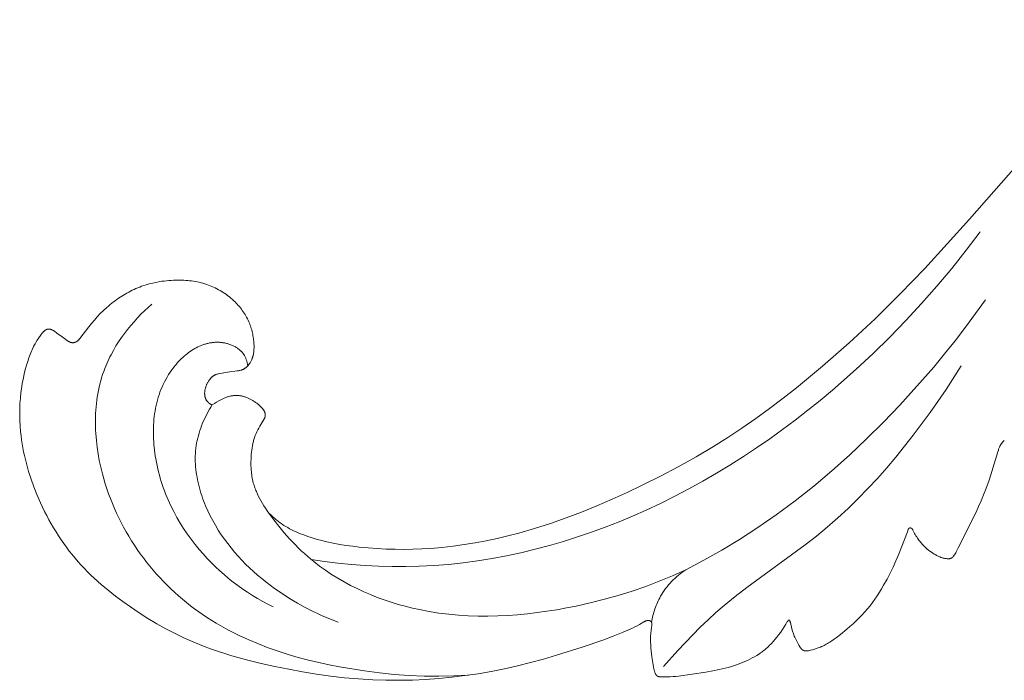
# Model space of a CAD drawing. Units: millimetres. Extents: x 4369 to 7755, y -3250 to -1250.
# Drawn here: x 4824 to 4881, y -2248 to -2210 of the extents above; entities that cross this region are included whole.
import ezdxf

# ---------------------------------------------------------------- set-up
doc = ezdxf.new("R2010")
doc.units = ezdxf.units.MM
doc.layers.get('0').update_dxf_attribs({"lineweight": 13})

# ---------------------------------------------------------------- blocks, each defined once
blk = doc.blocks.new('N.VRS-002-4R_109_91')
for points in [[(-37.193, -21.521), (-37.211, -21.536), (-37.229, -21.552), (-37.246, -21.569), (-37.262, -21.586), (-37.278, -21.603), (-37.294, -21.621), (-37.309, -21.639), (-37.324, -21.658), (-37.338, -21.677), (-37.352, -21.696), (-37.366, -21.716), (-37.379, -21.736), (-37.392, -21.757), (-37.404, -21.777), (-37.415, -21.798), (-37.427, -21.819), (-37.438, -21.84), (-37.448, -21.862), (-37.468, -21.905), (-37.487, -21.949), (-37.505, -21.993), (-37.521, -22.038), (-37.537, -22.084), (-37.566, -22.175), (-37.905, -23.314), (-38.073, -23.823), (-38.255, -24.328), (-38.387, -24.667), (-38.527, -25.003), (-38.673, -25.337), (-38.825, -25.667), (-39.848, -27.722), (-39.967, -27.957), (-39.998, -28.013), (-40.03, -28.068), (-40.062, -28.119), (-40.079, -28.144), (-40.095, -28.168), (-40.107, -28.184), (-40.119, -28.199), (-40.131, -28.214), (-40.143, -28.228), (-40.149, -28.235), (-40.155, -28.242), (-40.162, -28.249), (-40.168, -28.255), (-40.175, -28.262), (-40.182, -28.268), (-40.188, -28.274), (-40.195, -28.279), (-40.203, -28.285), (-40.21, -28.29), (-40.217, -28.296), (-40.225, -28.301), (-40.233, -28.305), (-40.241, -28.31), (-40.249, -28.314), (-40.257, -28.318), (-40.265, -28.322), (-40.274, -28.326), (-40.283, -28.329), (-40.292, -28.332), (-40.301, -28.335), (-40.311, -28.338), (-40.321, -28.34), (-40.331, -28.342), (-40.337, -28.343), (-40.343, -28.344), (-40.356, -28.346), (-40.369, -28.347), (-40.382, -28.348), (-40.395, -28.349), (-40.409, -28.349), (-40.423, -28.349), (-40.437, -28.349), (-40.465, -28.348), (-40.494, -28.346), (-40.523, -28.343), (-40.552, -28.34), (-40.586, -28.335), (-40.62, -28.329), (-40.653, -28.323), (-40.686, -28.316), (-40.718, -28.308), (-40.75, -28.3), (-40.782, -28.291), (-40.814, -28.281), (-40.845, -28.27), (-40.876, -28.259), (-40.907, -28.247), (-40.937, -28.235), (-40.968, -28.222), (-40.999, -28.208), (-41.06, -28.178), (-41.103, -28.156), (-41.146, -28.133), (-41.188, -28.109), (-41.231, -28.084), (-41.315, -28.032), (-41.399, -27.976), (-41.48, -27.918), (-41.559, -27.858), (-41.634, -27.797), (-41.705, -27.736), (-41.766, -27.68), (-41.823, -27.624), (-41.877, -27.568), (-41.928, -27.512), (-41.977, -27.455), (-42.024, -27.398), (-42.069, -27.341), (-42.113, -27.282), (-42.158, -27.221), (-42.202, -27.158), (-42.245, -27.094), (-42.286, -27.028), (-42.327, -26.96), (-42.367, -26.89), (-42.405, -26.817), (-42.464, -26.695), (-42.469, -26.684), (-42.475, -26.673), (-42.481, -26.662), (-42.484, -26.657), (-42.488, -26.652), (-42.491, -26.647), (-42.494, -26.642), (-42.498, -26.637), (-42.501, -26.632), (-42.505, -26.627), (-42.509, -26.623), (-42.513, -26.619), (-42.517, -26.614), (-42.521, -26.61), (-42.523, -26.608), (-42.525, -26.607), (-42.527, -26.605), (-42.529, -26.603), (-42.531, -26.601), (-42.534, -26.599), (-42.536, -26.598), (-42.538, -26.596), (-42.541, -26.594), (-42.543, -26.593), (-42.546, -26.591), (-42.548, -26.59), (-42.551, -26.588), (-42.553, -26.587), (-42.555, -26.586), (-42.558, -26.585), (-42.56, -26.583), (-42.563, -26.582), (-42.565, -26.581), (-42.567, -26.58), (-42.57, -26.58), (-42.572, -26.579), (-42.575, -26.578), (-42.577, -26.577), (-42.58, -26.576), (-42.583, -26.576), (-42.585, -26.575), (-42.588, -26.574), (-42.59, -26.574), (-42.593, -26.573), (-42.596, -26.573), (-42.598, -26.573), (-42.601, -26.572), (-42.604, -26.572), (-42.606, -26.572), (-42.609, -26.572), (-42.612, -26.571), (-42.614, -26.571), (-42.617, -26.571), (-42.62, -26.571), (-42.622, -26.571), (-42.625, -26.572), (-42.628, -26.572), (-42.63, -26.572), (-42.633, -26.572), (-42.636, -26.573), (-42.638, -26.573), (-42.641, -26.573), (-42.643, -26.574), (-42.645, -26.574), (-42.648, -26.575), (-42.65, -26.576), (-42.653, -26.576), (-42.655, -26.577), (-42.657, -26.578), (-42.66, -26.579), (-42.662, -26.579), (-42.664, -26.58), (-42.666, -26.581), (-42.669, -26.582), (-42.671, -26.583), (-42.673, -26.584), (-42.675, -26.586), (-42.677, -26.587), (-42.68, -26.588), (-42.682, -26.589), (-42.684, -26.59), (-42.686, -26.592), (-42.688, -26.593), (-42.69, -26.594), (-42.692, -26.596), (-42.694, -26.597), (-42.695, -26.599), (-42.697, -26.6), (-42.699, -26.602), (-42.701, -26.603), (-42.702, -26.605), (-42.704, -26.607), (-42.706, -26.609), (-42.708, -26.611), (-42.71, -26.613), (-42.712, -26.616), (-42.714, -26.618), (-42.715, -26.62), (-42.717, -26.623), (-42.719, -26.625), (-42.72, -26.628), (-42.722, -26.63), (-42.723, -26.633), (-42.724, -26.636), (-42.727, -26.641), (-42.73, -26.646), (-42.732, -26.652), (-42.734, -26.657), (-42.739, -26.669), (-42.782, -26.79), (-43.303, -28.122), (-43.445, -28.472), (-43.604, -28.833), (-43.776, -29.187), (-43.958, -29.536), (-44.151, -29.88), (-44.272, -30.082), (-44.396, -30.283), (-44.525, -30.481), (-44.658, -30.676), (-44.796, -30.868), (-44.938, -31.056), (-45.086, -31.239), (-45.239, -31.418), (-45.401, -31.594), (-45.567, -31.766), (-45.739, -31.933), (-45.914, -32.096), (-46.094, -32.256), (-46.276, -32.412), (-46.649, -32.716), (-46.889, -32.903), (-47.011, -32.994), (-47.135, -33.081), (-47.261, -33.164), (-47.326, -33.204), (-47.391, -33.243), (-47.457, -33.28), (-47.524, -33.316), (-47.591, -33.35), (-47.66, -33.383), (-47.727, -33.413), (-47.795, -33.441), (-47.865, -33.468), (-47.937, -33.494), (-48.087, -33.545), (-48.25, -33.594), (-48.363, -33.625), (-48.42, -33.639), (-48.449, -33.645), (-48.477, -33.651), (-48.505, -33.656), (-48.533, -33.66), (-48.56, -33.663), (-48.573, -33.664), (-48.587, -33.665), (-48.6, -33.665), (-48.613, -33.666), (-48.626, -33.666), (-48.638, -33.665), (-48.651, -33.665), (-48.663, -33.664), (-48.675, -33.663), (-48.687, -33.661), (-48.695, -33.66), (-48.703, -33.658), (-48.71, -33.656), (-48.718, -33.655), (-48.725, -33.653), (-48.733, -33.651), (-48.74, -33.648), (-48.747, -33.646), (-48.754, -33.643), (-48.761, -33.64), (-48.768, -33.638), (-48.775, -33.635), (-48.782, -33.631), (-48.789, -33.628), (-48.795, -33.625), (-48.802, -33.621), (-48.808, -33.617), (-48.814, -33.613), (-48.821, -33.61), (-48.827, -33.605), (-48.833, -33.601), (-48.839, -33.597), (-48.845, -33.592), (-48.851, -33.588), (-48.862, -33.578), (-48.874, -33.569), (-48.885, -33.558), (-48.895, -33.548), (-48.906, -33.537), (-48.916, -33.525), (-48.926, -33.513), (-48.936, -33.501), (-48.946, -33.489), (-48.956, -33.476), (-48.974, -33.45), (-48.992, -33.423), (-49.01, -33.396), (-49.044, -33.339), (-49.087, -33.264), (-49.128, -33.187), (-49.167, -33.11), (-49.204, -33.033), (-49.24, -32.956), (-49.274, -32.88), (-49.305, -32.805), (-49.353, -32.681), (-49.372, -32.629), (-49.39, -32.575), (-49.408, -32.517), (-49.445, -32.385), (-49.532, -32.032), (-49.54, -32.002), (-49.549, -31.973), (-49.555, -31.955), (-49.561, -31.938), (-49.564, -31.93), (-49.567, -31.923), (-49.57, -31.916), (-49.572, -31.912), (-49.574, -31.909), (-49.575, -31.906), (-49.577, -31.903), (-49.578, -31.9), (-49.58, -31.897), (-49.582, -31.895), (-49.583, -31.894), (-49.583, -31.892), (-49.584, -31.891), (-49.585, -31.89), (-49.586, -31.889), (-49.587, -31.888), (-49.588, -31.887), (-49.589, -31.886), (-49.59, -31.886), (-49.59, -31.885), (-49.591, -31.884), (-49.591, -31.884), (-49.592, -31.884), (-49.592, -31.883), (-49.593, -31.883), (-49.593, -31.883), (-49.594, -31.882), (-49.594, -31.882), (-49.594, -31.882), (-49.595, -31.882), (-49.595, -31.881), (-49.596, -31.881), (-49.596, -31.881), (-49.597, -31.881), (-49.597, -31.881), (-49.598, -31.88), (-49.598, -31.88), (-49.599, -31.88), (-49.599, -31.88), (-49.6, -31.88), (-49.6, -31.88), (-49.601, -31.88), (-49.601, -31.879), (-49.601, -31.879), (-49.602, -31.879), (-49.602, -31.879), (-49.603, -31.879), (-49.603, -31.879), (-49.604, -31.879), (-49.604, -31.879), (-49.605, -31.879), (-49.605, -31.879), (-49.606, -31.879), (-49.606, -31.879), (-49.607, -31.879), (-49.607, -31.88), (-49.608, -31.88), (-49.608, -31.88), (-49.609, -31.88), (-49.609, -31.88), (-49.61, -31.88), (-49.61, -31.88), (-49.611, -31.881), (-49.611, -31.881), (-49.612, -31.881), (-49.613, -31.881), (-49.614, -31.882), (-49.615, -31.882), (-49.616, -31.883), (-49.617, -31.883), (-49.618, -31.884), (-49.619, -31.885), (-49.62, -31.885), (-49.621, -31.886), (-49.622, -31.887), (-49.624, -31.888), (-49.626, -31.89), (-49.628, -31.892), (-49.63, -31.893), (-49.634, -31.897), (-49.64, -31.903), (-49.646, -31.909), (-49.652, -31.915), (-49.658, -31.922), (-49.664, -31.929), (-49.67, -31.936), (-49.681, -31.95), (-49.692, -31.966), (-49.703, -31.981), (-49.725, -32.013), (-49.795, -32.119), (-49.99, -32.432), (-50.089, -32.58), (-50.193, -32.726), (-50.302, -32.87), (-50.417, -33.01), (-50.476, -33.079), (-50.536, -33.146), (-50.598, -33.213), (-50.661, -33.278), (-50.725, -33.342), (-50.79, -33.404), (-50.857, -33.466), (-50.924, -33.525), (-50.988, -33.579), (-51.052, -33.632), (-51.118, -33.683), (-51.184, -33.733), (-51.251, -33.782), (-51.319, -33.83), (-51.458, -33.921), (-51.594, -33.998), (-51.731, -34.072), (-51.87, -34.143), (-52.011, -34.211), (-52.153, -34.276), (-52.296, -34.338), (-52.441, -34.396), (-52.587, -34.451), (-52.76, -34.511), (-52.934, -34.566), (-53.11, -34.617), (-53.287, -34.663), (-53.466, -34.706), (-53.645, -34.746), (-54.006, -34.816), (-54.397, -34.881), (-55.984, -35.113), (-56.133, -35.131), (-56.291, -35.146), (-56.46, -35.158), (-56.643, -35.166), (-56.841, -35.168), (-56.926, -35.167), (-56.969, -35.166), (-57.011, -35.163), (-57.031, -35.161), (-57.051, -35.159), (-57.07, -35.156), (-57.089, -35.153), (-57.107, -35.149), (-57.116, -35.147), (-57.125, -35.145), (-57.133, -35.143), (-57.141, -35.14), (-57.15, -35.137), (-57.157, -35.135), (-57.163, -35.133), (-57.168, -35.131), (-57.173, -35.128), (-57.178, -35.126), (-57.182, -35.124), (-57.187, -35.122), (-57.192, -35.119), (-57.196, -35.117), (-57.201, -35.114), (-57.205, -35.112), (-57.209, -35.109), (-57.213, -35.106), (-57.217, -35.103), (-57.221, -35.101), (-57.225, -35.098), (-57.229, -35.095), (-57.233, -35.092), (-57.236, -35.088), (-57.24, -35.085), (-57.243, -35.082), (-57.247, -35.079), (-57.25, -35.076), (-57.253, -35.072), (-57.256, -35.069), (-57.26, -35.065), (-57.263, -35.062), (-57.268, -35.055), (-57.274, -35.048), (-57.279, -35.04), (-57.284, -35.033), (-57.289, -35.025), (-57.294, -35.017), (-57.298, -35.009), (-57.303, -35.001), (-57.307, -34.993), (-57.311, -34.984), (-57.315, -34.976), (-57.322, -34.959), (-57.328, -34.942), (-57.341, -34.907), (-57.352, -34.871), (-57.363, -34.835), (-57.383, -34.764), (-57.401, -34.692), (-57.417, -34.619), (-57.444, -34.474), (-57.514, -34.003), (-57.553, -33.669), (-57.57, -33.491), (-57.583, -33.312), (-57.59, -33.132), (-57.592, -33.042), (-57.592, -32.953), (-57.59, -32.866), (-57.587, -32.78), (-57.582, -32.693), (-57.575, -32.606), (-57.566, -32.518), (-57.555, -32.429), (-57.542, -32.338), (-57.517, -32.185), (-57.515, -32.17), (-57.513, -32.155), (-57.512, -32.14), (-57.511, -32.133), (-57.511, -32.125), (-57.51, -32.118), (-57.51, -32.111), (-57.511, -32.104), (-57.511, -32.096), (-57.511, -32.089), (-57.512, -32.082), (-57.513, -32.075), (-57.514, -32.068), (-57.515, -32.061), (-57.516, -32.058), (-57.517, -32.055), (-57.518, -32.051), (-57.518, -32.048), (-57.519, -32.045), (-57.52, -32.041), (-57.522, -32.038), (-57.523, -32.035), (-57.524, -32.032), (-57.525, -32.028), (-57.527, -32.025), (-57.528, -32.022), (-57.53, -32.019), (-57.531, -32.016), (-57.533, -32.012), (-57.535, -32.009), (-57.537, -32.005), (-57.539, -32.002), (-57.542, -31.999), (-57.544, -31.995), (-57.546, -31.992), (-57.549, -31.989), (-57.551, -31.986), (-57.554, -31.983), (-57.557, -31.98), (-57.559, -31.977), (-57.562, -31.974), (-57.565, -31.971), (-57.568, -31.968), (-57.571, -31.965), (-57.574, -31.962), (-57.578, -31.959), (-57.581, -31.957), (-57.584, -31.954), (-57.587, -31.952), (-57.591, -31.949), (-57.594, -31.947), (-57.598, -31.945), (-57.601, -31.942), (-57.605, -31.94), (-57.608, -31.938), (-57.612, -31.936), (-57.616, -31.934), (-57.619, -31.932), (-57.623, -31.931), (-57.627, -31.929), (-57.631, -31.927), (-57.636, -31.925), (-57.641, -31.923), (-57.645, -31.922), (-57.65, -31.92), (-57.655, -31.919), (-57.66, -31.918), (-57.664, -31.917), (-57.669, -31.915), (-57.674, -31.915), (-57.679, -31.914), (-57.684, -31.913), (-57.689, -31.912), (-57.694, -31.912), (-57.699, -31.911), (-57.704, -31.911), (-57.709, -31.911), (-57.714, -31.91), (-57.724, -31.91), (-57.734, -31.911), (-57.744, -31.911), (-57.753, -31.912), (-57.763, -31.913), (-57.773, -31.914), (-57.783, -31.916), (-57.794, -31.918), (-57.805, -31.92), (-57.815, -31.923), (-57.826, -31.925), (-57.836, -31.928), (-57.847, -31.932), (-57.857, -31.935), (-57.867, -31.939), (-57.877, -31.942), (-57.888, -31.946), (-57.908, -31.955), (-57.927, -31.964), (-57.947, -31.974), (-57.967, -31.984), (-57.986, -31.995), (-58.231, -32.141), (-58.363, -32.213), (-58.496, -32.282), (-58.63, -32.348), (-58.902, -32.472), (-59.177, -32.589), (-59.757, -32.821), (-60.344, -33.041), (-61.53, -33.45), (-63.013, -33.917), (-63.759, -34.132), (-64.508, -34.334), (-65.262, -34.52), (-66.018, -34.691), (-66.779, -34.844), (-67.543, -34.978), (-68.295, -35.09), (-69.05, -35.183), (-69.808, -35.257), (-70.568, -35.311), (-71.329, -35.345), (-72.09, -35.36), (-72.852, -35.354), (-73.612, -35.329), (-74.426, -35.28), (-75.237, -35.209), (-76.047, -35.117), (-76.854, -35.005), (-77.659, -34.874), (-78.462, -34.726), (-79.261, -34.562), (-80.057, -34.382), (-80.899, -34.173), (-81.735, -33.943), (-82.149, -33.818), (-82.56, -33.685), (-82.969, -33.544), (-83.374, -33.393), (-83.928, -33.169), (-84.474, -32.926), (-85.013, -32.666), (-85.544, -32.389), (-86.067, -32.096), (-86.583, -31.788), (-87.09, -31.466), (-87.589, -31.13), (-88.025, -30.821), (-88.453, -30.501), (-88.871, -30.17), (-89.279, -29.827), (-89.674, -29.471), (-89.867, -29.288), (-90.056, -29.101), (-90.242, -28.912), (-90.424, -28.718), (-90.601, -28.521), (-90.775, -28.32), (-90.946, -28.113), (-91.112, -27.903), (-91.274, -27.689), (-91.432, -27.471), (-91.585, -27.25), (-91.734, -27.026), (-91.878, -26.798), (-92.018, -26.568), (-92.153, -26.335), (-92.284, -26.099), (-92.411, -25.861), (-92.534, -25.62), (-92.652, -25.377), (-92.766, -25.132), (-92.981, -24.636), (-93.153, -24.199), (-93.312, -23.756), (-93.457, -23.309), (-93.523, -23.084), (-93.585, -22.858), (-93.643, -22.631), (-93.697, -22.403), (-93.746, -22.174), (-93.791, -21.945), (-93.831, -21.714), (-93.866, -21.483), (-93.897, -21.251), (-93.922, -21.018), (-93.949, -20.696), (-93.966, -20.373), (-93.973, -20.049), (-93.97, -19.726), (-93.957, -19.402), (-93.933, -19.08), (-93.9, -18.758), (-93.856, -18.438), (-93.821, -18.225), (-93.781, -18.014), (-93.737, -17.803), (-93.687, -17.593), (-93.633, -17.385), (-93.575, -17.177), (-93.511, -16.971), (-93.443, -16.766), (-93.374, -16.576), (-93.338, -16.482), (-93.299, -16.387), (-93.259, -16.293), (-93.215, -16.199), (-93.169, -16.105), (-93.12, -16.011), (-93.084, -15.946), (-93.047, -15.88), (-92.966, -15.748), (-92.876, -15.611), (-92.777, -15.469), (-92.734, -15.409), (-92.711, -15.38), (-92.688, -15.35), (-92.664, -15.321), (-92.639, -15.293), (-92.626, -15.279), (-92.613, -15.266), (-92.6, -15.252), (-92.587, -15.24), (-92.571, -15.225), (-92.555, -15.212), (-92.539, -15.199), (-92.523, -15.186), (-92.506, -15.174), (-92.497, -15.169), (-92.489, -15.163), (-92.48, -15.158), (-92.472, -15.153), (-92.463, -15.148), (-92.454, -15.143), (-92.445, -15.139), (-92.437, -15.135), (-92.428, -15.13), (-92.419, -15.127), (-92.41, -15.123), (-92.401, -15.12), (-92.392, -15.117), (-92.383, -15.114), (-92.373, -15.111), (-92.364, -15.109), (-92.355, -15.107), (-92.346, -15.105), (-92.337, -15.104), (-92.327, -15.102), (-92.318, -15.102), (-92.309, -15.101), (-92.301, -15.101), (-92.293, -15.101), (-92.286, -15.101), (-92.278, -15.101), (-92.27, -15.102), (-92.263, -15.102), (-92.255, -15.103), (-92.247, -15.104), (-92.239, -15.106), (-92.232, -15.107), (-92.224, -15.109), (-92.216, -15.11), (-92.208, -15.112), (-92.201, -15.114), (-92.193, -15.117), (-92.185, -15.119), (-92.169, -15.124), (-92.154, -15.13), (-92.138, -15.136), (-92.123, -15.143), (-92.107, -15.151), (-92.092, -15.158), (-92.076, -15.166), (-92.061, -15.175), (-92.03, -15.193), (-92, -15.212), (-91.97, -15.232), (-91.825, -15.335), (-91.516, -15.551), (-91.312, -15.709), (-91.272, -15.739), (-91.23, -15.768), (-91.208, -15.782), (-91.186, -15.796), (-91.155, -15.814), (-91.139, -15.823), (-91.123, -15.832), (-91.107, -15.84), (-91.09, -15.847), (-91.073, -15.855), (-91.056, -15.862), (-91.039, -15.868), (-91.03, -15.871), (-91.022, -15.873), (-91.013, -15.876), (-91.004, -15.878), (-90.995, -15.881), (-90.986, -15.883), (-90.978, -15.884), (-90.969, -15.886), (-90.96, -15.887), (-90.951, -15.889), (-90.942, -15.89), (-90.933, -15.89), (-90.923, -15.891), (-90.914, -15.891), (-90.907, -15.891), (-90.9, -15.891), (-90.893, -15.891), (-90.886, -15.89), (-90.878, -15.89), (-90.871, -15.889), (-90.864, -15.888), (-90.857, -15.887), (-90.85, -15.886), (-90.843, -15.884), (-90.835, -15.883), (-90.828, -15.881), (-90.821, -15.88), (-90.814, -15.878), (-90.8, -15.874), (-90.786, -15.869), (-90.772, -15.865), (-90.758, -15.859), (-90.745, -15.853), (-90.731, -15.847), (-90.718, -15.84), (-90.706, -15.833), (-90.693, -15.826), (-90.684, -15.82), (-90.675, -15.815), (-90.667, -15.809), (-90.658, -15.802), (-90.65, -15.796), (-90.641, -15.79), (-90.633, -15.783), (-90.625, -15.776), (-90.61, -15.763), (-90.595, -15.748), (-90.58, -15.733), (-90.565, -15.718), (-90.551, -15.703), (-90.537, -15.687), (-90.51, -15.654), (-89.99, -14.971), (-89.831, -14.775), (-89.667, -14.583), (-89.498, -14.394), (-89.323, -14.211), (-89.143, -14.033), (-88.957, -13.861), (-88.861, -13.777), (-88.765, -13.695), (-88.666, -13.615), (-88.567, -13.536), (-88.474, -13.466), (-88.38, -13.397), (-88.284, -13.33), (-88.187, -13.265), (-88.09, -13.202), (-87.991, -13.14), (-87.891, -13.081), (-87.789, -13.023), (-87.687, -12.967), (-87.584, -12.913), (-87.479, -12.862), (-87.374, -12.812), (-87.267, -12.765), (-87.16, -12.72), (-87.051, -12.677), (-86.942, -12.636), (-86.815, -12.592), (-86.686, -12.551), (-86.556, -12.514), (-86.426, -12.479), (-86.295, -12.447), (-86.163, -12.418), (-86.031, -12.392), (-85.899, -12.369), (-85.767, -12.349), (-85.634, -12.331), (-85.502, -12.316), (-85.37, -12.304), (-85.238, -12.294), (-85.107, -12.287), (-84.977, -12.282), (-84.847, -12.28), (-84.733, -12.281), (-84.62, -12.283), (-84.508, -12.287), (-84.396, -12.294), (-84.284, -12.302), (-84.173, -12.313), (-84.063, -12.327), (-83.953, -12.343), (-83.843, -12.361), (-83.733, -12.383), (-83.624, -12.407), (-83.515, -12.433), (-83.406, -12.463), (-83.297, -12.496), (-83.188, -12.532), (-83.079, -12.571), (-82.983, -12.608), (-82.888, -12.647), (-82.793, -12.689), (-82.698, -12.734), (-82.603, -12.781), (-82.509, -12.831), (-82.415, -12.883), (-82.323, -12.938), (-82.231, -12.995), (-82.14, -13.055), (-82.05, -13.118), (-81.961, -13.183), (-81.874, -13.251), (-81.788, -13.322), (-81.704, -13.395), (-81.622, -13.472), (-81.556, -13.535), (-81.491, -13.601), (-81.428, -13.669), (-81.366, -13.738), (-81.306, -13.808), (-81.247, -13.88), (-81.19, -13.954), (-81.135, -14.029), (-81.081, -14.106), (-81.029, -14.184), (-80.98, -14.264), (-80.932, -14.344), (-80.886, -14.426), (-80.843, -14.509), (-80.801, -14.594), (-80.762, -14.679), (-80.729, -14.757), (-80.698, -14.835), (-80.669, -14.914), (-80.642, -14.993), (-80.617, -15.074), (-80.594, -15.154), (-80.572, -15.235), (-80.552, -15.317), (-80.535, -15.398), (-80.519, -15.48), (-80.505, -15.562), (-80.493, -15.644), (-80.482, -15.725), (-80.474, -15.807), (-80.467, -15.888), (-80.462, -15.969), (-80.46, -16.03), (-80.459, -16.09), (-80.459, -16.15), (-80.46, -16.209), (-80.463, -16.269), (-80.467, -16.328), (-80.472, -16.386), (-80.479, -16.444), (-80.488, -16.502), (-80.499, -16.559), (-80.511, -16.616), (-80.518, -16.644), (-80.525, -16.672), (-80.533, -16.7), (-80.542, -16.728), (-80.551, -16.755), (-80.56, -16.783), (-80.57, -16.81), (-80.581, -16.837), (-80.592, -16.864), (-80.603, -16.891), (-80.622, -16.929), (-80.641, -16.968), (-80.662, -17.006), (-80.683, -17.043), (-80.706, -17.079), (-80.731, -17.115), (-80.743, -17.132), (-80.756, -17.149), (-80.769, -17.166), (-80.783, -17.183), (-80.796, -17.199), (-80.81, -17.215), (-80.825, -17.231), (-80.839, -17.246), (-80.854, -17.261), (-80.869, -17.275), (-80.884, -17.29), (-80.9, -17.303), (-80.916, -17.317), (-80.932, -17.33), (-80.949, -17.342), (-80.965, -17.354), (-80.982, -17.366), (-81, -17.377), (-81.017, -17.388), (-81.035, -17.398), (-81.053, -17.408), (-81.072, -17.417), (-81.091, -17.426), (-81.11, -17.435), (-81.129, -17.443), (-81.149, -17.45), (-81.169, -17.457), (-81.189, -17.464), (-81.209, -17.47), (-81.229, -17.476), (-81.27, -17.487), (-81.312, -17.497), (-81.354, -17.505), (-81.397, -17.513), (-81.44, -17.519), (-81.996, -17.59), (-82.292, -17.638), (-82.432, -17.664), (-82.502, -17.679), (-82.536, -17.688), (-82.57, -17.697), (-82.604, -17.707), (-82.637, -17.719), (-82.653, -17.725), (-82.669, -17.731), (-82.685, -17.737), (-82.701, -17.744), (-82.717, -17.751), (-82.732, -17.759), (-82.748, -17.767), (-82.763, -17.775), (-82.777, -17.783), (-82.792, -17.792), (-82.806, -17.801), (-82.82, -17.811), (-82.83, -17.818), (-82.839, -17.824), (-82.856, -17.838), (-82.873, -17.853), (-82.89, -17.868), (-82.907, -17.884), (-82.923, -17.9), (-82.938, -17.916), (-82.954, -17.933), (-82.969, -17.951), (-82.983, -17.969), (-82.997, -17.987), (-83.011, -18.006), (-83.039, -18.043), (-83.065, -18.082), (-83.085, -18.113), (-83.104, -18.145), (-83.123, -18.177), (-83.141, -18.21), (-83.159, -18.242), (-83.175, -18.275), (-83.191, -18.309), (-83.206, -18.343), (-83.22, -18.377), (-83.233, -18.411), (-83.245, -18.446), (-83.256, -18.481), (-83.266, -18.516), (-83.276, -18.552), (-83.284, -18.588), (-83.291, -18.624), (-83.295, -18.653), (-83.3, -18.683), (-83.303, -18.713), (-83.305, -18.742), (-83.307, -18.772), (-83.308, -18.802), (-83.307, -18.832), (-83.306, -18.862), (-83.304, -18.891), (-83.303, -18.906), (-83.301, -18.921), (-83.299, -18.935), (-83.297, -18.95), (-83.294, -18.965), (-83.292, -18.979), (-83.288, -18.994), (-83.285, -19.008), (-83.281, -19.023), (-83.278, -19.037), (-83.273, -19.051), (-83.269, -19.065), (-83.264, -19.079), (-83.259, -19.093), (-83.251, -19.114), (-83.242, -19.134), (-83.232, -19.155), (-83.221, -19.174), (-83.21, -19.194), (-83.199, -19.213), (-83.186, -19.232), (-83.174, -19.25), (-83.16, -19.268), (-83.146, -19.286), (-83.131, -19.303), (-83.116, -19.319), (-83.108, -19.327), (-83.1, -19.335), (-83.092, -19.343), (-83.084, -19.35), (-83.075, -19.358), (-83.067, -19.365), (-83.058, -19.372), (-83.05, -19.379), (-83.039, -19.387), (-83.029, -19.394), (-83.019, -19.401), (-83.008, -19.408), (-82.997, -19.415), (-82.987, -19.422), (-82.976, -19.428), (-82.964, -19.434), (-82.953, -19.44), (-82.942, -19.446), (-82.93, -19.452), (-82.919, -19.457), (-82.907, -19.462), (-82.896, -19.467), (-82.884, -19.472), (-82.872, -19.476), (-82.745, -19.396), (-82.615, -19.32), (-82.484, -19.247), (-82.263, -19.133), (-82.175, -19.09), (-82.13, -19.07), (-82.085, -19.051), (-82.04, -19.033), (-81.994, -19.016), (-81.95, -19.002), (-81.907, -18.989), (-81.863, -18.978), (-81.818, -18.967), (-81.773, -18.958), (-81.728, -18.95), (-81.683, -18.944), (-81.637, -18.938), (-81.592, -18.934), (-81.546, -18.932), (-81.5, -18.93), (-81.454, -18.93), (-81.409, -18.931), (-81.363, -18.934), (-81.318, -18.938), (-81.272, -18.944), (-81.228, -18.95), (-81.184, -18.958), (-81.14, -18.967), (-81.096, -18.978), (-81.053, -18.989), (-81.01, -19.002), (-80.967, -19.016), (-80.924, -19.031), (-80.882, -19.047), (-80.841, -19.064), (-80.799, -19.081), (-80.758, -19.1), (-80.717, -19.12), (-80.677, -19.14), (-80.637, -19.161), (-80.598, -19.183), (-80.558, -19.205), (-80.52, -19.229), (-80.481, -19.253), (-80.443, -19.277), (-80.406, -19.303), (-80.369, -19.329), (-80.332, -19.355), (-80.296, -19.383), (-80.261, -19.411), (-80.226, -19.44), (-80.192, -19.469), (-80.158, -19.499), (-80.125, -19.53), (-80.093, -19.561), (-80.061, -19.593), (-80.03, -19.626), (-80.004, -19.653), (-79.98, -19.681), (-79.956, -19.71), (-79.944, -19.725), (-79.933, -19.74), (-79.922, -19.755), (-79.911, -19.77), (-79.901, -19.786), (-79.891, -19.802), (-79.882, -19.818), (-79.873, -19.835), (-79.864, -19.851), (-79.856, -19.869), (-79.849, -19.884), (-79.842, -19.9), (-79.836, -19.916), (-79.831, -19.932), (-79.826, -19.949), (-79.821, -19.965), (-79.818, -19.982), (-79.816, -19.99), (-79.814, -19.999), (-79.813, -20.007), (-79.812, -20.016), (-79.811, -20.024), (-79.81, -20.032), (-79.809, -20.041), (-79.808, -20.049), (-79.808, -20.058), (-79.808, -20.066), (-79.808, -20.074), (-79.808, -20.083), (-79.808, -20.091), (-79.809, -20.099), (-79.809, -20.108), (-79.81, -20.116), (-79.811, -20.124), (-79.813, -20.132), (-79.814, -20.138), (-79.815, -20.144), (-79.817, -20.15), (-79.818, -20.156), (-79.821, -20.167), (-79.825, -20.179), (-79.829, -20.19), (-79.833, -20.201), (-79.837, -20.213), (-79.842, -20.224), (-79.847, -20.235), (-79.853, -20.246), (-79.864, -20.268), (-79.888, -20.311), (-79.948, -20.413), (-80.132, -20.708), (-80.19, -20.811), (-80.245, -20.916), (-80.297, -21.023), (-80.344, -21.131), (-80.389, -21.242), (-80.429, -21.354), (-80.465, -21.467), (-80.482, -21.524), (-80.498, -21.581), (-80.513, -21.642), (-80.528, -21.704), (-80.553, -21.829), (-80.575, -21.954), (-80.593, -22.079), (-80.607, -22.206), (-80.618, -22.333), (-80.626, -22.46), (-80.632, -22.588), (-80.636, -22.773), (-80.635, -22.959), (-80.628, -23.144), (-80.622, -23.236), (-80.614, -23.328), (-80.605, -23.42), (-80.593, -23.512), (-80.58, -23.603), (-80.564, -23.694), (-80.547, -23.784), (-80.527, -23.873), (-80.505, -23.963), (-80.48, -24.051), (-80.458, -24.124), (-80.434, -24.196), (-80.409, -24.267), (-80.382, -24.339), (-80.354, -24.409), (-80.324, -24.48), (-80.262, -24.619), (-80.194, -24.756), (-80.123, -24.892), (-80.049, -25.026), (-79.972, -25.158), (-79.886, -25.3), (-79.797, -25.44), (-79.704, -25.577), (-79.608, -25.712), (-79.498, -25.822), (-79.384, -25.93), (-79.268, -26.033), (-79.208, -26.084), (-79.148, -26.133), (-79.048, -26.21), (-78.945, -26.285), (-78.841, -26.356), (-78.735, -26.425), (-78.627, -26.491), (-78.517, -26.554), (-78.406, -26.615), (-78.293, -26.674), (-78.179, -26.73), (-78.064, -26.784), (-77.947, -26.835), (-77.83, -26.885), (-77.592, -26.979), (-77.352, -27.065), (-77.172, -27.125), (-76.991, -27.181), (-76.809, -27.234), (-76.627, -27.284), (-76.26, -27.374), (-75.89, -27.453), (-75.519, -27.522), (-75.146, -27.581), (-74.771, -27.632), (-74.396, -27.676), (-73.88, -27.726), (-73.364, -27.764), (-72.847, -27.791), (-72.33, -27.806), (-71.813, -27.809), (-71.295, -27.801), (-70.778, -27.782), (-70.262, -27.751), (-69.621, -27.696), (-68.981, -27.624), (-68.343, -27.536), (-67.708, -27.432), (-67.075, -27.312), (-66.445, -27.178), (-65.818, -27.029), (-65.195, -26.867), (-64.276, -26.603), (-63.366, -26.312), (-62.465, -25.997), (-61.571, -25.659), (-60.685, -25.3), (-59.807, -24.922), (-58.936, -24.526), (-58.073, -24.115), (-57.026, -23.593), (-55.992, -23.048), (-54.972, -22.477), (-53.968, -21.88), (-53.14, -21.358), (-52.325, -20.817), (-51.522, -20.258), (-50.73, -19.682), (-49.949, -19.091), (-49.178, -18.485), (-47.668, -17.236), (-46.137, -15.891), (-44.646, -14.504), (-43.194, -13.077), (-41.779, -11.613), (-39.197, -8.765), (-29.093, 2.74)], [(-77.168, -28.384), (-76.394, -28.499), (-75.618, -28.596), (-74.839, -28.676), (-74.058, -28.736), (-73.276, -28.778), (-72.493, -28.801), (-71.71, -28.803), (-70.927, -28.785), (-70.085, -28.742), (-69.243, -28.676), (-68.404, -28.586), (-67.566, -28.473), (-66.732, -28.339), (-65.9, -28.182), (-65.072, -28.004), (-64.248, -27.806), (-63.428, -27.588), (-62.613, -27.35), (-61.804, -27.094), (-61, -26.819), (-60.203, -26.526), (-59.412, -26.216), (-58.629, -25.889), (-57.854, -25.546), (-57.022, -25.156), (-56.201, -24.749), (-55.389, -24.324), (-54.587, -23.882), (-53.794, -23.423), (-53.012, -22.949), (-52.239, -22.459), (-51.476, -21.953), (-50.723, -21.433), (-49.98, -20.899), (-49.247, -20.35), (-48.524, -19.789), (-47.811, -19.214), (-47.109, -18.627), (-45.735, -17.418), (-44.756, -16.506), (-43.8, -15.57), (-42.868, -14.612), (-41.961, -13.631), (-41.079, -12.628), (-40.222, -11.604), (-39.393, -10.559), (-38.59, -9.493)], [(-55.565, -28.988), (-54.516, -28.432), (-53.482, -27.847), (-52.464, -27.233), (-51.465, -26.59), (-50.345, -25.817), (-49.252, -25.007), (-48.184, -24.162), (-47.142, -23.284), (-46.125, -22.375), (-45.132, -21.439), (-44.165, -20.478), (-43.221, -19.493), (-41.905, -18.037), (-41.266, -17.293), (-40.641, -16.538), (-40.03, -15.772), (-39.433, -14.995), (-38.851, -14.208), (-38.284, -13.409)], [(-68.089, -35.061), (-68.944, -35.107), (-69.8, -35.125), (-70.656, -35.115), (-71.512, -35.078), (-72.369, -35.016), (-73.225, -34.93), (-74.081, -34.819), (-74.937, -34.686), (-75.534, -34.58), (-76.131, -34.463), (-76.726, -34.333), (-77.318, -34.191), (-77.906, -34.035), (-78.49, -33.865), (-79.068, -33.681), (-79.64, -33.481), (-80.205, -33.265), (-80.762, -33.032), (-81.31, -32.781), (-81.58, -32.649), (-81.848, -32.513), (-82.113, -32.371), (-82.376, -32.225), (-82.635, -32.074), (-82.892, -31.918), (-83.145, -31.757), (-83.396, -31.591), (-83.643, -31.419), (-83.886, -31.242), (-84.123, -31.063), (-84.355, -30.878), (-84.585, -30.689), (-84.81, -30.495), (-85.032, -30.295), (-85.25, -30.091), (-85.464, -29.882), (-85.673, -29.669), (-85.879, -29.452), (-86.08, -29.229), (-86.276, -29.003), (-86.469, -28.773), (-86.656, -28.538), (-86.839, -28.3), (-87.017, -28.057), (-87.19, -27.811), (-87.358, -27.562), (-87.521, -27.308), (-87.679, -27.052), (-87.831, -26.791), (-87.978, -26.528), (-88.119, -26.261), (-88.255, -25.992), (-88.385, -25.719), (-88.509, -25.444), (-88.627, -25.165), (-88.739, -24.884), (-88.845, -24.601), (-88.945, -24.315), (-89.038, -24.027), (-89.125, -23.736), (-89.205, -23.443), (-89.299, -23.064), (-89.381, -22.681), (-89.451, -22.296), (-89.508, -21.91), (-89.553, -21.523), (-89.584, -21.135), (-89.595, -20.941), (-89.602, -20.748), (-89.605, -20.554), (-89.605, -20.361), (-89.601, -20.168), (-89.594, -19.976), (-89.582, -19.784), (-89.567, -19.593), (-89.548, -19.402), (-89.525, -19.212), (-89.498, -19.023), (-89.467, -18.835), (-89.431, -18.648), (-89.392, -18.462), (-89.348, -18.277), (-89.299, -18.094), (-89.247, -17.911), (-89.19, -17.73), (-89.128, -17.551), (-89.062, -17.373), (-89.009, -17.239), (-88.954, -17.106), (-88.895, -16.974), (-88.835, -16.843), (-88.771, -16.713), (-88.706, -16.584), (-88.568, -16.33), (-88.421, -16.079), (-88.266, -15.833), (-88.103, -15.592), (-87.932, -15.356), (-87.755, -15.124), (-87.57, -14.898), (-87.38, -14.677), (-87.183, -14.462), (-86.981, -14.252), (-86.775, -14.049), (-86.564, -13.851), (-86.348, -13.659)], [(-80.822, -17.228), (-80.828, -17.186), (-80.835, -17.145), (-80.842, -17.103), (-80.851, -17.062), (-80.861, -17.021), (-80.871, -16.98), (-80.883, -16.939), (-80.895, -16.898), (-80.909, -16.858), (-80.923, -16.819), (-80.939, -16.78), (-80.956, -16.741), (-80.974, -16.703), (-80.993, -16.666), (-81.013, -16.629), (-81.024, -16.611), (-81.035, -16.594), (-81.048, -16.573), (-81.061, -16.553), (-81.075, -16.534), (-81.089, -16.514), (-81.104, -16.495), (-81.119, -16.476), (-81.134, -16.458), (-81.15, -16.439), (-81.166, -16.421), (-81.183, -16.403), (-81.199, -16.386), (-81.217, -16.369), (-81.234, -16.352), (-81.252, -16.335), (-81.288, -16.303), (-81.326, -16.272), (-81.365, -16.242), (-81.405, -16.213), (-81.446, -16.185), (-81.488, -16.159), (-81.531, -16.133), (-81.575, -16.109), (-81.62, -16.086), (-81.666, -16.064), (-81.712, -16.043), (-81.759, -16.023), (-81.806, -16.004), (-81.854, -15.987), (-81.903, -15.971), (-81.952, -15.955), (-82.001, -15.941), (-82.051, -15.929), (-82.101, -15.917), (-82.151, -15.906), (-82.201, -15.897), (-82.252, -15.889), (-82.302, -15.882), (-82.352, -15.876), (-82.403, -15.871), (-82.455, -15.867), (-82.507, -15.865), (-82.559, -15.864), (-82.611, -15.864), (-82.662, -15.865), (-82.713, -15.867), (-82.765, -15.871), (-82.816, -15.875), (-82.866, -15.881), (-82.917, -15.888), (-82.968, -15.896), (-83.018, -15.905), (-83.068, -15.915), (-83.118, -15.926), (-83.167, -15.938), (-83.216, -15.951), (-83.266, -15.965), (-83.314, -15.98), (-83.363, -15.996), (-83.411, -16.013), (-83.46, -16.031), (-83.507, -16.05), (-83.555, -16.07), (-83.602, -16.09), (-83.696, -16.134), (-83.789, -16.181), (-83.88, -16.232), (-83.97, -16.285), (-84.059, -16.341), (-84.146, -16.401), (-84.232, -16.463), (-84.317, -16.527), (-84.4, -16.594), (-84.481, -16.663), (-84.561, -16.735), (-84.639, -16.808), (-84.716, -16.883), (-84.791, -16.961), (-84.864, -17.039), (-84.935, -17.12), (-85.004, -17.202), (-85.072, -17.285), (-85.137, -17.369), (-85.2, -17.454), (-85.296, -17.59), (-85.386, -17.728), (-85.471, -17.868), (-85.552, -18.009), (-85.627, -18.153), (-85.698, -18.298), (-85.764, -18.445), (-85.826, -18.594), (-85.884, -18.744), (-85.937, -18.896), (-85.985, -19.049), (-86.03, -19.203), (-86.07, -19.358), (-86.106, -19.515), (-86.138, -19.672), (-86.167, -19.83), (-86.191, -19.989), (-86.212, -20.149), (-86.229, -20.309), (-86.243, -20.47), (-86.253, -20.631), (-86.259, -20.792), (-86.262, -20.954), (-86.262, -21.116), (-86.259, -21.278), (-86.253, -21.44), (-86.244, -21.602), (-86.231, -21.763), (-86.198, -22.086), (-86.154, -22.406), (-86.123, -22.595), (-86.089, -22.782), (-86.051, -22.969), (-86.009, -23.154), (-85.965, -23.339), (-85.916, -23.523), (-85.865, -23.705), (-85.81, -23.886), (-85.752, -24.066), (-85.691, -24.245), (-85.627, -24.423), (-85.559, -24.599), (-85.415, -24.948), (-85.259, -25.292), (-85.092, -25.63), (-84.913, -25.962), (-84.723, -26.288), (-84.523, -26.608), (-84.313, -26.921), (-84.092, -27.227), (-83.863, -27.526), (-83.624, -27.818), (-83.401, -28.075), (-83.17, -28.326), (-82.934, -28.57), (-82.69, -28.808), (-82.441, -29.039), (-82.185, -29.264), (-81.924, -29.482), (-81.658, -29.693), (-81.386, -29.897), (-81.109, -30.094), (-80.828, -30.284), (-80.542, -30.466), (-80.252, -30.641), (-79.959, -30.809), (-79.661, -30.969), (-79.36, -31.121)], [(-56.847, -34.555), (-56.018, -33.634), (-55.164, -32.735), (-54.725, -32.297), (-54.278, -31.868), (-53.821, -31.451), (-53.355, -31.045), (-52.71, -30.518), (-52.05, -30.01), (-48.68, -27.554), (-48.022, -27.041), (-47.402, -26.527), (-46.796, -25.996), (-46.205, -25.448), (-45.628, -24.883), (-45.064, -24.304), (-44.514, -23.712), (-43.977, -23.106), (-43.452, -22.488), (-42.94, -21.859), (-42.44, -21.22), (-41.474, -19.916), (-40.553, -18.583), (-39.673, -17.23)], [(-82.872, -19.476), (-82.95, -19.603), (-83.026, -19.731), (-83.1, -19.861), (-83.171, -19.993), (-83.239, -20.127), (-83.304, -20.262), (-83.367, -20.398), (-83.426, -20.536), (-83.482, -20.675), (-83.535, -20.815), (-83.584, -20.957), (-83.629, -21.099), (-83.67, -21.242), (-83.707, -21.387), (-83.74, -21.532), (-83.768, -21.677), (-83.793, -21.827), (-83.813, -21.978), (-83.828, -22.129), (-83.839, -22.28), (-83.845, -22.432), (-83.847, -22.584), (-83.845, -22.737), (-83.839, -22.889), (-83.828, -23.042), (-83.814, -23.195), (-83.796, -23.348), (-83.774, -23.5), (-83.748, -23.653), (-83.719, -23.805), (-83.687, -23.957), (-83.651, -24.108), (-83.611, -24.259), (-83.569, -24.41), (-83.523, -24.56), (-83.474, -24.709), (-83.423, -24.857), (-83.368, -25.005), (-83.311, -25.152), (-83.251, -25.298), (-83.124, -25.586), (-82.987, -25.87), (-82.841, -26.149), (-82.687, -26.422), (-82.521, -26.695), (-82.348, -26.962), (-82.167, -27.223), (-81.979, -27.477), (-81.785, -27.724), (-81.584, -27.966), (-81.377, -28.202), (-81.164, -28.431), (-80.945, -28.655), (-80.72, -28.873), (-80.49, -29.085), (-80.256, -29.292), (-80.016, -29.493), (-79.772, -29.689), (-79.523, -29.88), (-79.271, -30.065), (-78.844, -30.362), (-78.407, -30.644), (-77.96, -30.911), (-77.505, -31.162), (-77.275, -31.282), (-77.042, -31.398), (-76.807, -31.509), (-76.571, -31.616), (-76.333, -31.719), (-76.093, -31.817), (-75.851, -31.911), (-75.608, -32.001)], [(-79.608, -25.712), (-79.327, -26.099), (-79.033, -26.477), (-78.727, -26.846), (-78.408, -27.204), (-78.244, -27.379), (-78.077, -27.551), (-77.906, -27.719), (-77.733, -27.885), (-77.557, -28.048), (-77.377, -28.207), (-77.195, -28.362), (-77.009, -28.514), (-76.677, -28.771), (-76.336, -29.016), (-75.987, -29.25), (-75.63, -29.473), (-75.266, -29.685), (-74.895, -29.885), (-74.518, -30.074), (-74.134, -30.252), (-73.746, -30.42), (-73.353, -30.576), (-72.955, -30.721), (-72.553, -30.855), (-72.148, -30.979), (-71.74, -31.091), (-71.33, -31.193), (-70.918, -31.284), (-70.359, -31.391), (-69.797, -31.479), (-69.234, -31.549), (-68.669, -31.601), (-68.103, -31.636), (-67.535, -31.655), (-66.968, -31.658), (-66.399, -31.646), (-65.831, -31.619), (-65.264, -31.579), (-64.697, -31.525), (-64.131, -31.458), (-63.566, -31.379), (-63.004, -31.289), (-62.443, -31.187), (-61.885, -31.076), (-61.067, -30.893), (-60.256, -30.689), (-59.453, -30.463), (-58.657, -30.214), (-57.87, -29.943), (-57.092, -29.649), (-56.323, -29.33), (-55.565, -28.988)], [(-57.531, -32.016), (-57.515, -31.918), (-57.496, -31.82), (-57.475, -31.723), (-57.453, -31.626), (-57.428, -31.529), (-57.401, -31.433), (-57.373, -31.337), (-57.342, -31.242), (-57.309, -31.148), (-57.274, -31.055), (-57.236, -30.962), (-57.197, -30.87), (-57.155, -30.779), (-57.112, -30.69), (-57.066, -30.601), (-57.017, -30.513), (-56.95, -30.399), (-56.879, -30.287), (-56.804, -30.178), (-56.725, -30.07), (-56.644, -29.966), (-56.559, -29.863), (-56.471, -29.763), (-56.38, -29.666), (-56.286, -29.572), (-56.189, -29.48), (-56.091, -29.391), (-55.99, -29.304), (-55.886, -29.221), (-55.781, -29.14), (-55.674, -29.063), (-55.565, -28.988)]]:
    blk.add_lwpolyline(points)

msp = doc.modelspace()

# ---------------------------------------------------------------- block references
msp.add_blockref('N.VRS-002-4R_109_91', (4918.133, -2213.054))

doc.saveas('drawing.dxf')
